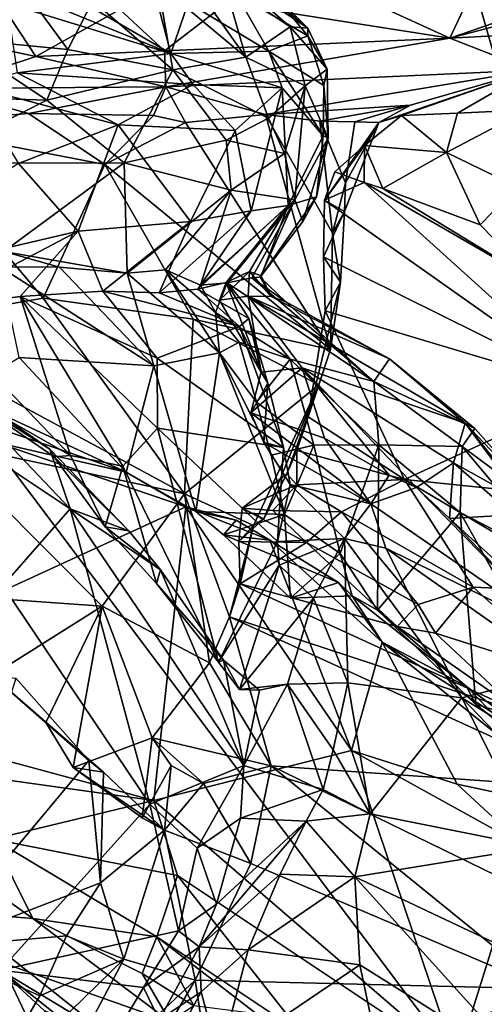
# Model space of a CAD drawing. Units: metres. Extents: x 21.89 to 29.97, y -9.49 to -2.05.
# Drawn here: x 25.24 to 25.92, y -5.22 to -3.77 of the extents above; entities that cross this region are included whole.
import ezdxf

# ---------------------------------------------------------------- set-up
doc = ezdxf.new("R2010")
doc.units = ezdxf.units.M

msp = doc.modelspace()

# ---------------------------------------------------------------- linework, layer by layer
at = {"layer": '1'}
for points in [[(26.652, -6.3318, -1.5196), (23.9478, -2.7276, -1.4784), (25.5405, -2.4317, -1.4776)], [(26.652, -6.3318, -1.5196), (25.5405, -2.4317, -1.4776), (27.3858, -2.444, -1.4869)], [(22.1507, -4.1909, -1.4772), (23.9478, -2.7276, -1.4784), (26.652, -6.3318, -1.5196)], [(26.3117, -3.6432, 12.5923), (25.8711, -3.7952, 12.8386), (26.3136, -3.6787, 12.5675)], [(25.9198, -3.6916, 12.856), (25.8711, -3.7952, 12.8386), (26.3117, -3.6432, 12.5923)], [(25.1679, -3.6812, 13.5037), (25.1029, -3.7887, 13.5527), (25.2606, -3.8222, 13.351)], [(25.1679, -3.6812, 13.5037), (25.2606, -3.8222, 13.351), (25.3846, -3.7527, 13.279)], [(25.8711, -3.7952, 12.8386), (26.1865, -3.7787, 12.5752), (26.3136, -3.6787, 12.5675)], [(25.9198, -3.6916, 12.856), (25.701, -3.7171, 13.0123), (25.8711, -3.7952, 12.8386)], [(25.1404, -3.7956, 18.2176), (25.081, -3.725, 18.2364), (25.2394, -3.7176, 18.3755)], [(25.1404, -3.7956, 18.2176), (25.2394, -3.7176, 18.3755), (25.3082, -3.812, 18.3473)], [(25.3082, -3.812, 18.3473), (25.2394, -3.7176, 18.3755), (25.345, -3.7399, 18.4797)], [(25.345, -3.7399, 18.4797), (25.4405, -3.7148, 18.628), (25.4628, -3.8419, 18.5092)], [(25.4628, -3.8419, 18.5092), (25.4405, -3.7148, 18.628), (25.5704, -3.8231, 18.7354)], [(25.4405, -3.7148, 18.628), (25.5125, -3.7414, 18.7534), (25.5704, -3.8231, 18.7354)], [(25.5125, -3.7414, 18.7534), (25.5386, -3.7125, 18.8953), (25.5704, -3.8231, 18.7354)], [(25.5386, -3.7125, 18.8953), (25.5576, -3.71, 18.9773), (25.6356, -3.7786, 19.0096)], [(25.5704, -3.8231, 18.7354), (25.5386, -3.7125, 18.8953), (25.6356, -3.7786, 19.0096)], [(25.701, -3.7171, 13.0123), (25.5416, -3.7435, 13.1413), (25.8711, -3.7952, 12.8386)], [(25.5576, -3.71, 18.9773), (25.5917, -3.7098, 19.0852), (25.6617, -3.7806, 19.2076)], [(25.5576, -3.71, 18.9773), (25.6617, -3.7806, 19.2076), (25.6356, -3.7786, 19.0096)], [(25.6617, -3.7806, 19.2076), (25.5917, -3.7098, 19.0852), (25.6305, -3.7546, 19.4087)], [(25.5559, -3.7297, 19.601), (25.4852, -3.743, 19.8645), (25.6042, -3.8144, 19.7824)], [(25.6305, -3.7546, 19.4087), (25.5559, -3.7297, 19.601), (25.6617, -3.7919, 19.4389)], [(25.6617, -3.7919, 19.4389), (25.5559, -3.7297, 19.601), (25.6042, -3.8144, 19.7824)], [(25.218, -3.7436, 20.2805), (25.2332, -3.8462, 20.3773), (25.4596, -3.818, 20.0836)], [(25.2901, -3.7487, 20.1984), (25.218, -3.7436, 20.2805), (25.4596, -3.818, 20.0836)], [(25.3353, -3.7456, 20.1415), (25.2901, -3.7487, 20.1984), (25.4596, -3.818, 20.0836)], [(25.3082, -3.812, 18.3473), (25.345, -3.7399, 18.4797), (25.4628, -3.8419, 18.5092)], [(25.4391, -3.739, 19.9826), (25.3353, -3.7456, 20.1415), (25.4596, -3.818, 20.0836)], [(25.3846, -3.7527, 13.279), (25.4502, -3.8139, 13.1683), (25.5416, -3.7435, 13.1413)], [(25.4852, -3.743, 19.8645), (25.4391, -3.739, 19.9826), (25.4596, -3.818, 20.0836)], [(25.5416, -3.7435, 13.1413), (25.4502, -3.8139, 13.1683), (25.8711, -3.7952, 12.8386)], [(25.4852, -3.743, 19.8645), (25.4596, -3.818, 20.0836), (25.6042, -3.8144, 19.7824)], [(25.2606, -3.8222, 13.351), (25.4502, -3.8139, 13.1683), (25.3846, -3.7527, 13.279)], [(25.6617, -3.7806, 19.2076), (25.6305, -3.7546, 19.4087), (25.6617, -3.7919, 19.4389)], [(25.1029, -3.7887, 13.5527), (25.1175, -3.8695, 13.4215), (25.2606, -3.8222, 13.351)], [(25.5704, -3.8231, 18.7354), (25.6356, -3.7786, 19.0096), (25.6577, -3.8655, 18.9402)], [(25.6356, -3.7786, 19.0096), (25.6617, -3.7806, 19.2076), (25.69, -3.8409, 19.2235)], [(25.6577, -3.8655, 18.9402), (25.6356, -3.7786, 19.0096), (25.69, -3.8409, 19.2235)], [(25.69, -3.8409, 19.2235), (25.6617, -3.7806, 19.2076), (25.6617, -3.7919, 19.4389)], [(25.8711, -3.7952, 12.8386), (25.9918, -3.8426, 12.4902), (26.1865, -3.7787, 12.5752)], [(25.0948, -3.8807, 18.1468), (25.1404, -3.7956, 18.2176), (25.2769, -3.8867, 18.2923)], [(25.1404, -3.7956, 18.2176), (25.3082, -3.812, 18.3473), (25.2769, -3.8867, 18.2923)], [(25.4502, -3.8139, 13.1683), (25.4525, -3.8668, 13.0665), (25.8711, -3.7952, 12.8386)], [(25.8711, -3.7952, 12.8386), (25.4525, -3.8668, 13.0665), (25.9918, -3.8426, 12.4902)], [(25.6617, -3.7919, 19.4389), (25.6042, -3.8144, 19.7824), (25.6851, -3.8648, 19.4812)], [(25.69, -3.8409, 19.2235), (25.6617, -3.7919, 19.4389), (25.6851, -3.8648, 19.4812)], [(25.4596, -3.818, 20.0836), (25.2332, -3.8462, 20.3773), (25.4925, -3.8637, 20.0593)], [(25.2606, -3.8222, 13.351), (25.4525, -3.8668, 13.0665), (25.4502, -3.8139, 13.1683)], [(25.2769, -3.8867, 18.2923), (25.3082, -3.812, 18.3473), (25.4628, -3.8419, 18.5092)], [(25.6042, -3.8144, 19.7824), (25.4596, -3.818, 20.0836), (25.6236, -3.8684, 19.7866)], [(25.4596, -3.818, 20.0836), (25.4925, -3.8637, 20.0593), (25.6236, -3.8684, 19.7866)], [(25.6042, -3.8144, 19.7824), (25.6236, -3.8684, 19.7866), (25.6841, -3.9395, 19.5585)], [(25.6851, -3.8648, 19.4812), (25.6042, -3.8144, 19.7824), (25.6841, -3.9395, 19.5585)], [(25.2606, -3.8222, 13.351), (25.1175, -3.8695, 13.4215), (25.4525, -3.8668, 13.0665)], [(25.4628, -3.8419, 18.5092), (25.5704, -3.8231, 18.7354), (25.6039, -3.9134, 18.745)], [(25.6039, -3.9134, 18.745), (25.5704, -3.8231, 18.7354), (25.6577, -3.8655, 18.9402)], [(25.2332, -3.8462, 20.3773), (25.1646, -3.8657, 20.4441), (25.382, -3.923, 20.228)], [(25.2332, -3.8462, 20.3773), (25.382, -3.923, 20.228), (25.4925, -3.8637, 20.0593)], [(25.2769, -3.8867, 18.2923), (25.4628, -3.8419, 18.5092), (25.3909, -3.9791, 18.4119)], [(25.3909, -3.9791, 18.4119), (25.4628, -3.8419, 18.5092), (25.5412, -3.9458, 18.6176)], [(25.9918, -3.8426, 12.4902), (25.4525, -3.8668, 13.0665), (25.5995, -3.908, 12.6728)], [(25.5412, -3.9458, 18.6176), (25.4628, -3.8419, 18.5092), (25.6039, -3.9134, 18.745)], [(25.9918, -3.8426, 12.4902), (25.5995, -3.908, 12.6728), (25.813, -3.894, 12.4579)], [(25.6914, -3.9423, 19.2139), (25.6577, -3.8655, 18.9402), (25.69, -3.8409, 19.2235)], [(25.69, -3.8409, 19.2235), (25.6851, -3.8648, 19.4812), (25.6914, -3.9423, 19.2139)], [(25.7663, -3.9194, 12.3748), (25.7998, -3.9092, 12.2771), (25.9918, -3.8426, 12.4902)], [(25.7663, -3.9194, 12.3748), (25.9918, -3.8426, 12.4902), (25.813, -3.894, 12.4579)], [(25.7998, -3.9092, 12.2771), (25.8823, -3.9056, 12.161), (25.9918, -3.8426, 12.4902)], [(25.8823, -3.9056, 12.161), (25.9853, -3.901, 12.0168), (25.9918, -3.8426, 12.4902)], [(25.1175, -3.8695, 13.4215), (25.0549, -3.9221, 13.3733), (25.25, -3.9065, 13.1351)], [(25.1175, -3.8695, 13.4215), (25.25, -3.9065, 13.1351), (25.4525, -3.8668, 13.0665)], [(25.1646, -3.8657, 20.4441), (25.2354, -3.9802, 20.3739), (25.382, -3.923, 20.228)], [(25.25, -3.9065, 13.1351), (25.4341, -3.9092, 12.9249), (25.4525, -3.8668, 13.0665)], [(25.4925, -3.8637, 20.0593), (25.382, -3.923, 20.228), (25.5545, -3.9314, 19.9599)], [(25.4341, -3.9092, 12.9249), (25.4813, -3.9195, 12.8479), (25.4525, -3.8668, 13.0665)], [(25.4525, -3.8668, 13.0665), (25.4813, -3.9195, 12.8479), (25.5995, -3.908, 12.6728)], [(25.6236, -3.8684, 19.7866), (25.4925, -3.8637, 20.0593), (25.5545, -3.9314, 19.9599)], [(25.5545, -3.9314, 19.9599), (25.5784, -4.0499, 19.8479), (25.6236, -3.8684, 19.7866)], [(25.6236, -3.8684, 19.7866), (25.5784, -4.0499, 19.8479), (25.6329, -4.0419, 19.6711)], [(25.6272, -3.9655, 18.8354), (25.6039, -3.9134, 18.745), (25.6577, -3.8655, 18.9402)], [(25.6841, -3.9395, 19.5585), (25.6236, -3.8684, 19.7866), (25.6329, -4.0419, 19.6711)], [(25.6423, -4.0335, 18.9783), (25.6272, -3.9655, 18.8354), (25.6577, -3.8655, 18.9402)], [(25.6423, -4.0335, 18.9783), (25.6577, -3.8655, 18.9402), (25.6914, -3.9423, 19.2139)], [(25.6851, -3.8648, 19.4812), (25.6841, -3.9395, 19.5585), (25.6914, -3.9423, 19.2139)], [(25.0933, -3.9797, 18.1527), (25.0948, -3.8807, 18.1468), (25.2769, -3.8867, 18.2923)], [(25.0933, -3.9797, 18.1527), (25.2769, -3.8867, 18.2923), (25.3909, -3.9791, 18.4119)], [(25.25, -3.9065, 13.1351), (25.0549, -3.9221, 13.3733), (25.3624, -3.9816, 13.0387)], [(25.4341, -3.9092, 12.9249), (25.25, -3.9065, 13.1351), (25.3624, -3.9816, 13.0387)], [(25.5995, -3.908, 12.6728), (25.6794, -3.9178, 12.5341), (25.813, -3.894, 12.4579)], [(25.6794, -3.9178, 12.5341), (25.7308, -3.9187, 12.4582), (25.813, -3.894, 12.4579)], [(25.7308, -3.9187, 12.4582), (25.7663, -3.9194, 12.3748), (25.813, -3.894, 12.4579)], [(25.8823, -3.9056, 12.161), (25.7998, -3.9092, 12.2771), (25.8661, -3.9639, 12.1917)], [(25.9853, -3.901, 12.0168), (25.8823, -3.9056, 12.161), (25.8661, -3.9639, 12.1917)], [(25.9853, -3.901, 12.0168), (25.8661, -3.9639, 12.1917), (25.9701, -4.0143, 12.1062)], [(25.4813, -3.9195, 12.8479), (25.4341, -3.9092, 12.9249), (25.3624, -3.9816, 13.0387)], [(25.4813, -3.9195, 12.8479), (25.3624, -3.9816, 13.0387), (25.6949, -4.2543, 12.8727)], [(25.5995, -3.908, 12.6728), (25.4813, -3.9195, 12.8479), (25.6949, -4.2543, 12.8727)], [(25.5412, -3.9458, 18.6176), (25.6039, -3.9134, 18.745), (25.6272, -3.9655, 18.8354)], [(25.5995, -3.908, 12.6728), (25.6949, -4.2543, 12.8727), (25.698, -4.0828, 12.6903)], [(25.6794, -3.9178, 12.5341), (25.5995, -3.908, 12.6728), (25.698, -4.0828, 12.6903)], [(25.6794, -3.9178, 12.5341), (25.698, -4.0828, 12.6903), (25.717, -4.0087, 12.5401)], [(25.7308, -3.9187, 12.4582), (25.6794, -3.9178, 12.5341), (25.717, -4.0087, 12.5401)], [(25.6864, -4.0344, 12.415), (25.7663, -3.9194, 12.3748), (25.7158, -4.0509, 12.5401)], [(25.6864, -4.0344, 12.415), (25.7453, -3.9536, 12.3253), (25.7663, -3.9194, 12.3748)], [(25.717, -4.0087, 12.5401), (25.7158, -4.0509, 12.5401), (25.7663, -3.9194, 12.3748)], [(25.7308, -3.9187, 12.4582), (25.717, -4.0087, 12.5401), (25.7663, -3.9194, 12.3748)], [(25.7663, -3.9194, 12.3748), (25.7453, -3.9536, 12.3253), (25.7998, -3.9092, 12.2771)], [(25.7998, -3.9092, 12.2771), (25.7453, -3.9536, 12.3253), (25.8661, -3.9639, 12.1917)], [(25.0549, -3.9221, 13.3733), (25.0249, -4.2213, 13.7472), (25.2718, -4.1786, 13.3872)], [(25.3624, -3.9816, 13.0387), (25.0549, -3.9221, 13.3733), (25.2718, -4.1786, 13.3872)], [(25.2354, -3.9802, 20.3739), (25.323, -4.0801, 20.2324), (25.382, -3.923, 20.228)], [(25.382, -3.923, 20.228), (25.323, -4.0801, 20.2324), (25.4889, -4.0654, 20.0142)], [(25.382, -3.923, 20.228), (25.4889, -4.0654, 20.0142), (25.5545, -3.9314, 19.9599)], [(25.5545, -3.9314, 19.9599), (25.4889, -4.0654, 20.0142), (25.5784, -4.0499, 19.8479)], [(25.5486, -4.0195, 18.6749), (25.3909, -3.9791, 18.4119), (25.5412, -3.9458, 18.6176)], [(25.6272, -3.9655, 18.8354), (25.5486, -4.0195, 18.6749), (25.5412, -3.9458, 18.6176)], [(25.6329, -4.0419, 19.6711), (25.6743, -4.0293, 19.3464), (25.6841, -3.9395, 19.5585)], [(25.6544, -4.0658, 19.2014), (25.6423, -4.0335, 18.9783), (25.6914, -3.9423, 19.2139)], [(25.6544, -4.0658, 19.2014), (25.6914, -3.9423, 19.2139), (25.6743, -4.0293, 19.3464)], [(25.6841, -3.9395, 19.5585), (25.6743, -4.0293, 19.3464), (25.6914, -3.9423, 19.2139)], [(25.6864, -4.0344, 12.415), (25.7017, -3.9926, 12.328), (25.7453, -3.9536, 12.3253)], [(25.7017, -3.9926, 12.328), (25.7447, -4.0079, 12.2858), (25.7453, -3.9536, 12.3253)], [(25.7447, -4.0079, 12.2858), (25.7724, -4.0168, 12.2515), (25.7453, -3.9536, 12.3253)], [(25.7453, -3.9536, 12.3253), (25.7724, -4.0168, 12.2515), (25.8661, -3.9639, 12.1917)], [(25.8661, -3.9639, 12.1917), (25.7724, -4.0168, 12.2515), (25.9158, -4.0703, 12.1842)], [(25.8661, -3.9639, 12.1917), (25.9158, -4.0703, 12.1842), (25.9701, -4.0143, 12.1062)], [(25.2136, -4.1097, 18.344), (25.0933, -3.9797, 18.1527), (25.3909, -3.9791, 18.4119)], [(25.3955, -4.1419, 18.5592), (25.2136, -4.1097, 18.344), (25.3909, -3.9791, 18.4119)], [(25.3909, -3.9791, 18.4119), (25.5486, -4.0195, 18.6749), (25.3955, -4.1419, 18.5592)], [(25.6423, -4.0335, 18.9783), (25.5486, -4.0195, 18.6749), (25.6272, -3.9655, 18.8354)], [(25.2354, -3.9802, 20.3739), (24.9408, -4.1692, 20.5107), (25.323, -4.0801, 20.2324)], [(25.3624, -3.9816, 13.0387), (25.2718, -4.1786, 13.3872), (25.4926, -4.2098, 13.1092)], [(25.3624, -3.9816, 13.0387), (25.4926, -4.2098, 13.1092), (25.6949, -4.2543, 12.8727)], [(25.7017, -3.9926, 12.328), (25.6864, -4.0344, 12.415), (25.7447, -4.0079, 12.2858)], [(25.6864, -4.0344, 12.415), (26.0859, -4.3168, 12.3803), (25.7447, -4.0079, 12.2858)], [(25.7724, -4.0168, 12.2515), (25.7447, -4.0079, 12.2858), (25.9973, -4.1541, 12.1831)], [(25.9973, -4.1541, 12.1831), (25.7447, -4.0079, 12.2858), (26.0859, -4.3168, 12.3803)], [(25.5486, -4.0195, 18.6749), (25.452, -4.137, 18.6747), (25.3955, -4.1419, 18.5592)], [(25.5486, -4.0195, 18.6749), (25.5037, -4.1594, 18.8047), (25.452, -4.137, 18.6747)], [(25.5486, -4.0195, 18.6749), (25.6423, -4.0335, 18.9783), (25.5037, -4.1594, 18.8047)], [(25.717, -4.0087, 12.5401), (25.698, -4.0828, 12.6903), (25.7158, -4.0509, 12.5401)], [(25.9158, -4.0703, 12.1842), (25.7724, -4.0168, 12.2515), (25.9973, -4.1541, 12.1831)], [(25.9701, -4.0143, 12.1062), (25.9158, -4.0703, 12.1842), (25.9973, -4.1541, 12.1831)], [(25.6423, -4.0335, 18.9783), (25.5426, -4.156, 18.898), (25.5037, -4.1594, 18.8047)], [(25.5789, -4.1488, 19.0656), (25.5426, -4.156, 18.898), (25.6423, -4.0335, 18.9783)], [(25.5912, -4.1475, 19.1417), (25.5789, -4.1488, 19.0656), (25.6423, -4.0335, 18.9783)], [(25.5912, -4.1475, 19.1417), (25.6423, -4.0335, 18.9783), (25.6544, -4.0658, 19.2014)], [(25.6329, -4.0419, 19.6711), (25.593, -4.146, 19.2827), (25.6743, -4.0293, 19.3464)], [(25.593, -4.146, 19.2827), (25.6544, -4.0658, 19.2014), (25.6743, -4.0293, 19.3464)], [(25.6849, -4.1179, 12.5629), (25.6864, -4.0344, 12.415), (25.7158, -4.0509, 12.5401)], [(25.6864, -4.0344, 12.415), (25.6849, -4.1179, 12.5629), (26.0859, -4.3168, 12.3803)], [(25.4426, -4.1708, 19.9349), (25.4995, -4.1654, 19.8016), (25.5784, -4.0499, 19.8479)], [(25.4889, -4.0654, 20.0142), (25.4426, -4.1708, 19.9349), (25.5784, -4.0499, 19.8479)], [(25.5784, -4.0499, 19.8479), (25.4995, -4.1654, 19.8016), (25.6329, -4.0419, 19.6711)], [(25.4995, -4.1654, 19.8016), (25.5413, -4.1558, 19.5818), (25.6329, -4.0419, 19.6711)], [(25.5413, -4.1558, 19.5818), (25.5757, -4.1392, 19.4427), (25.6329, -4.0419, 19.6711)], [(25.5757, -4.1392, 19.4427), (25.593, -4.146, 19.2827), (25.6329, -4.0419, 19.6711)], [(25.7098, -4.1553, 12.7116), (25.6849, -4.1179, 12.5629), (25.7158, -4.0509, 12.5401)], [(25.698, -4.0828, 12.6903), (25.7098, -4.1553, 12.7116), (25.7158, -4.0509, 12.5401)], [(25.323, -4.0801, 20.2324), (25.3594, -4.1686, 20.0855), (25.4889, -4.0654, 20.0142)], [(25.3594, -4.1686, 20.0855), (25.4426, -4.1708, 19.9349), (25.4889, -4.0654, 20.0142)], [(25.593, -4.146, 19.2827), (25.5912, -4.1475, 19.1417), (25.6544, -4.0658, 19.2014)], [(24.9408, -4.1692, 20.5107), (25.105, -4.1944, 20.3334), (25.323, -4.0801, 20.2324)], [(25.323, -4.0801, 20.2324), (25.105, -4.1944, 20.3334), (25.2378, -4.1763, 20.2288)], [(25.2378, -4.1763, 20.2288), (25.3594, -4.1686, 20.0855), (25.323, -4.0801, 20.2324)], [(25.698, -4.0828, 12.6903), (25.6949, -4.2543, 12.8727), (25.7098, -4.1553, 12.7116)], [(25.2085, -4.1323, 18.3768), (25.2136, -4.1097, 18.344), (25.2959, -4.1328, 18.4467)], [(25.2959, -4.1328, 18.4467), (25.2136, -4.1097, 18.344), (25.3955, -4.1419, 18.5592)], [(25.6873, -4.1974, 12.6961), (25.6849, -4.1179, 12.5629), (25.7098, -4.1553, 12.7116)], [(25.6849, -4.1179, 12.5629), (25.6873, -4.1974, 12.6961), (26.0859, -4.3168, 12.3803)], [(25.2085, -4.1323, 18.3768), (25.2959, -4.1328, 18.4467), (25.4348, -4.2786, 18.4269)], [(25.2363, -4.2661, 18.2315), (25.2085, -4.1323, 18.3768), (25.4348, -4.2786, 18.4269)], [(25.2959, -4.1328, 18.4467), (25.3955, -4.1419, 18.5592), (25.4348, -4.2786, 18.4269)], [(25.3955, -4.1419, 18.5592), (25.452, -4.137, 18.6747), (25.5314, -4.2595, 18.6274)], [(25.5314, -4.2595, 18.6274), (25.452, -4.137, 18.6747), (25.5254, -4.1997, 18.8012)], [(25.452, -4.137, 18.6747), (25.5037, -4.1594, 18.8047), (25.5254, -4.1997, 18.8012)], [(25.4348, -4.2786, 18.4269), (25.3955, -4.1419, 18.5592), (25.5314, -4.2595, 18.6274)], [(25.5757, -4.1392, 19.4427), (25.5317, -4.1819, 19.5578), (25.5735, -4.1757, 19.5007)], [(25.5413, -4.1558, 19.5818), (25.5317, -4.1819, 19.5578), (25.5757, -4.1392, 19.4427)], [(25.5426, -4.156, 18.898), (25.5789, -4.1488, 19.0656), (25.7588, -4.3014, 18.8534)], [(25.6077, -4.1761, 19.3727), (25.5757, -4.1392, 19.4427), (25.5735, -4.1757, 19.5007)], [(25.593, -4.146, 19.2827), (25.5757, -4.1392, 19.4427), (25.6077, -4.1761, 19.3727)], [(25.5789, -4.1488, 19.0656), (25.5912, -4.1475, 19.1417), (25.6292, -4.1839, 19.1279)], [(25.7588, -4.3014, 18.8534), (25.5789, -4.1488, 19.0656), (25.6292, -4.1839, 19.1279)], [(25.5912, -4.1475, 19.1417), (25.593, -4.146, 19.2827), (25.6077, -4.1761, 19.3727)], [(25.5912, -4.1475, 19.1417), (25.6077, -4.1761, 19.3727), (25.6292, -4.1839, 19.1279)], [(25.4995, -4.1654, 19.8016), (25.4426, -4.1708, 19.9349), (25.5609, -4.2203, 19.7979)], [(25.4995, -4.1654, 19.8016), (25.5746, -4.2089, 19.6951), (25.5413, -4.1558, 19.5818)], [(25.4995, -4.1654, 19.8016), (25.5609, -4.2203, 19.7979), (25.5746, -4.2089, 19.6951)], [(25.5254, -4.1997, 18.8012), (25.5037, -4.1594, 18.8047), (25.5426, -4.156, 18.898)], [(25.5254, -4.1997, 18.8012), (25.5426, -4.156, 18.898), (25.6354, -4.2689, 18.7497)], [(25.5928, -4.2878, 19.7251), (25.5317, -4.1819, 19.5578), (25.5413, -4.1558, 19.5818)], [(25.5928, -4.2878, 19.7251), (25.5413, -4.1558, 19.5818), (25.5746, -4.2089, 19.6951)], [(25.6354, -4.2689, 18.7497), (25.5426, -4.156, 18.898), (25.7588, -4.3014, 18.8534)], [(25.6623, -4.3538, 12.9251), (25.6873, -4.1974, 12.6961), (25.7098, -4.1553, 12.7116)], [(25.6623, -4.3538, 12.9251), (25.7098, -4.1553, 12.7116), (25.6949, -4.2543, 12.8727)], [(25.0249, -4.2213, 13.7472), (25.48, -4.4673, 13.3479), (25.2718, -4.1786, 13.3872)], [(25.2378, -4.1763, 20.2288), (25.105, -4.1944, 20.3334), (25.3117, -4.4109, 20.3324)], [(25.3594, -4.1686, 20.0855), (25.2378, -4.1763, 20.2288), (25.4394, -4.2671, 20.1269)], [(25.2378, -4.1763, 20.2288), (25.3117, -4.4109, 20.3324), (25.3888, -4.4267, 20.2853)], [(25.2378, -4.1763, 20.2288), (25.3888, -4.4267, 20.2853), (25.44, -4.3705, 20.208)], [(25.2378, -4.1763, 20.2288), (25.44, -4.3705, 20.208), (25.4394, -4.2671, 20.1269)], [(25.2718, -4.1786, 13.3872), (25.48, -4.4673, 13.3479), (25.4926, -4.2098, 13.1092)], [(25.4426, -4.1708, 19.9349), (25.3594, -4.1686, 20.0855), (25.5609, -4.2203, 19.7979)], [(25.5609, -4.2203, 19.7979), (25.3594, -4.1686, 20.0855), (25.4394, -4.2671, 20.1269)], [(25.5317, -4.1819, 19.5578), (25.5928, -4.2878, 19.7251), (25.5735, -4.1757, 19.5007)], [(25.5735, -4.1757, 19.5007), (25.5928, -4.2878, 19.7251), (25.6531, -4.2815, 19.6511)], [(25.6077, -4.1761, 19.3727), (25.5735, -4.1757, 19.5007), (25.7822, -4.2684, 19.2996)], [(25.7822, -4.2684, 19.2996), (25.5735, -4.1757, 19.5007), (25.8933, -4.3629, 19.3904)], [(25.8933, -4.3629, 19.3904), (25.5735, -4.1757, 19.5007), (25.6531, -4.2815, 19.6511)], [(25.6292, -4.1839, 19.1279), (25.6077, -4.1761, 19.3727), (25.7822, -4.2684, 19.2996)], [(26.652, -6.3318, -1.5196), (23.7506, -5.4025, -1.5074), (22.1507, -4.1909, -1.4772)], [(25.105, -4.1944, 20.3334), (25.155, -4.322, 20.385), (25.3117, -4.4109, 20.3324)], [(25.7588, -4.3014, 18.8534), (25.6292, -4.1839, 19.1279), (25.7822, -4.2684, 19.2996)], [(25.4926, -4.2098, 13.1092), (25.48, -4.4673, 13.3479), (25.6779, -4.3063, 12.9414)], [(25.6949, -4.2543, 12.8727), (25.4926, -4.2098, 13.1092), (25.6779, -4.3063, 12.9414)], [(25.5314, -4.2595, 18.6274), (25.5254, -4.1997, 18.8012), (25.5605, -4.2435, 18.7397)], [(25.5605, -4.2435, 18.7397), (25.5254, -4.1997, 18.8012), (25.6354, -4.2689, 18.7497)], [(25.5746, -4.2089, 19.6951), (25.5609, -4.2203, 19.7979), (25.6026, -4.304, 19.8097)], [(25.5928, -4.2878, 19.7251), (25.5746, -4.2089, 19.6951), (25.6026, -4.304, 19.8097)], [(25.6623, -4.3538, 12.9251), (25.8039, -4.4463, 12.8712), (25.6873, -4.1974, 12.6961)], [(25.6873, -4.1974, 12.6961), (25.8039, -4.4463, 12.8712), (26.0859, -4.3168, 12.3803)], [(25.0249, -4.2213, 13.7472), (25.117, -4.3903, 13.7722), (25.48, -4.4673, 13.3479)], [(25.5609, -4.2203, 19.7979), (25.4394, -4.2671, 20.1269), (25.6256, -4.3991, 19.9855)], [(25.5609, -4.2203, 19.7979), (25.6256, -4.3991, 19.9855), (25.6026, -4.304, 19.8097)], [(25.5314, -4.2595, 18.6274), (25.5605, -4.2435, 18.7397), (25.5859, -4.3321, 18.6749)], [(25.5859, -4.3321, 18.6749), (25.5605, -4.2435, 18.7397), (25.6354, -4.2689, 18.7497)], [(25.6779, -4.3063, 12.9414), (25.6453, -4.4036, 12.9908), (25.6949, -4.2543, 12.8727)], [(25.6453, -4.4036, 12.9908), (25.6623, -4.3538, 12.9251), (25.6949, -4.2543, 12.8727)], [(25.1464, -4.3205, 18.1286), (25.2363, -4.2661, 18.2315), (25.3937, -4.4356, 18.182)], [(25.3937, -4.4356, 18.182), (25.2363, -4.2661, 18.2315), (25.4348, -4.2786, 18.4269)], [(25.4967, -4.4933, 18.279), (25.4348, -4.2786, 18.4269), (25.5314, -4.2595, 18.6274)], [(25.4394, -4.2671, 20.1269), (25.44, -4.3705, 20.208), (25.6256, -4.3991, 19.9855)], [(25.4967, -4.4933, 18.279), (25.5314, -4.2595, 18.6274), (25.6272, -4.4976, 18.5298)], [(25.6272, -4.4976, 18.5298), (25.5314, -4.2595, 18.6274), (25.6077, -4.4102, 18.5872)], [(25.5314, -4.2595, 18.6274), (25.5859, -4.3321, 18.6749), (25.6077, -4.4102, 18.5872)], [(25.5859, -4.3321, 18.6749), (25.6354, -4.2689, 18.7497), (25.6704, -4.3954, 18.6149)], [(25.6704, -4.3954, 18.6149), (25.6354, -4.2689, 18.7497), (25.7665, -4.395, 18.685)], [(25.7665, -4.395, 18.685), (25.6354, -4.2689, 18.7497), (25.7588, -4.3014, 18.8534)], [(25.7822, -4.2684, 19.2996), (25.9077, -4.3708, 19.1009), (25.7588, -4.3014, 18.8534)], [(25.9077, -4.3708, 19.1009), (25.7822, -4.2684, 19.2996), (25.8933, -4.3629, 19.3904)], [(25.1238, -4.2922, 20.4824), (24.9943, -4.2782, 20.5707), (25.3114, -4.4894, 20.4942)], [(24.9943, -4.2782, 20.5707), (25.2123, -4.6028, 20.6347), (25.3114, -4.4894, 20.4942)], [(25.3937, -4.4356, 18.182), (25.4348, -4.2786, 18.4269), (25.4967, -4.4933, 18.279)], [(25.5928, -4.2878, 19.7251), (25.5775, -4.348, 19.7169), (25.6531, -4.2815, 19.6511)], [(25.5775, -4.348, 19.7169), (25.6864, -4.3851, 19.6538), (25.6531, -4.2815, 19.6511)], [(25.6531, -4.2815, 19.6511), (25.6864, -4.3851, 19.6538), (25.7816, -4.4397, 19.6053)], [(25.6531, -4.2815, 19.6511), (25.7816, -4.4397, 19.6053), (25.8217, -4.4581, 19.5483)], [(25.8933, -4.3629, 19.3904), (25.6531, -4.2815, 19.6511), (25.8765, -4.4216, 19.5057)], [(25.6531, -4.2815, 19.6511), (25.8217, -4.4581, 19.5483), (25.8765, -4.4216, 19.5057)], [(25.155, -4.322, 20.385), (25.1238, -4.2922, 20.4824), (25.2814, -4.4015, 20.4436)], [(25.1238, -4.2922, 20.4824), (25.3114, -4.4894, 20.4942), (25.2814, -4.4015, 20.4436)], [(25.5775, -4.348, 19.7169), (25.5928, -4.2878, 19.7251), (25.6026, -4.304, 19.8097)], [(25.48, -4.4673, 13.3479), (25.5814, -4.5138, 13.1941), (25.6779, -4.3063, 12.9414)], [(25.597, -4.3916, 19.8354), (25.5775, -4.348, 19.7169), (25.6026, -4.304, 19.8097)], [(25.5814, -4.5138, 13.1941), (25.5968, -4.5041, 13.1415), (25.6779, -4.3063, 12.9414)], [(25.5968, -4.5041, 13.1415), (25.6305, -4.4377, 13.0579), (25.6779, -4.3063, 12.9414)], [(25.597, -4.3916, 19.8354), (25.6026, -4.304, 19.8097), (25.6256, -4.3991, 19.9855)], [(25.6779, -4.3063, 12.9414), (25.6305, -4.4377, 13.0579), (25.6453, -4.4036, 12.9908)], [(25.7588, -4.3014, 18.8534), (25.8892, -4.3975, 18.9047), (25.7665, -4.395, 18.685)], [(25.7588, -4.3014, 18.8534), (25.9077, -4.3708, 19.1009), (25.8892, -4.3975, 18.9047)], [(25.2057, -4.3708, 18.1313), (25.1464, -4.3205, 18.1286), (25.3937, -4.4356, 18.182)], [(25.155, -4.322, 20.385), (25.2814, -4.4015, 20.4436), (25.2877, -4.4129, 20.3865)], [(25.3117, -4.4109, 20.3324), (25.155, -4.322, 20.385), (25.2877, -4.4129, 20.3865)], [(26.0859, -4.3168, 12.3803), (25.8039, -4.4463, 12.8712), (26.1904, -4.4862, 12.473)], [(25.6077, -4.4102, 18.5872), (25.5859, -4.3321, 18.6749), (25.6704, -4.3954, 18.6149)], [(25.5775, -4.348, 19.7169), (25.597, -4.3916, 19.8354), (25.7545, -4.482, 19.8344)], [(25.6864, -4.3851, 19.6538), (25.5775, -4.348, 19.7169), (25.7545, -4.482, 19.8344)], [(25.6623, -4.3538, 12.9251), (25.6453, -4.4036, 12.9908), (25.8039, -4.4463, 12.8712)], [(25.2007, -4.3909, 18.1022), (25.2057, -4.3708, 18.1313), (25.3937, -4.4356, 18.182)], [(25.44, -4.3705, 20.208), (25.3888, -4.4267, 20.2853), (25.5298, -4.7156, 20.2449)], [(25.44, -4.3705, 20.208), (25.5298, -4.7156, 20.2449), (25.6169, -4.5378, 20.0823)], [(25.6256, -4.3991, 19.9855), (25.44, -4.3705, 20.208), (25.6169, -4.5378, 20.0823)], [(25.8933, -4.3629, 19.3904), (25.8765, -4.4216, 19.5057), (25.98, -4.4792, 19.3874)], [(25.9077, -4.3708, 19.1009), (26.0146, -4.4904, 19.1447), (25.8892, -4.3975, 18.9047)], [(26.0146, -4.4904, 19.1447), (25.9077, -4.3708, 19.1009), (25.8933, -4.3629, 19.3904)], [(26.0146, -4.4904, 19.1447), (25.8933, -4.3629, 19.3904), (26.0626, -4.5752, 19.1967)], [(25.8933, -4.3629, 19.3904), (25.98, -4.4792, 19.3874), (26.0626, -4.5752, 19.1967)], [(25.7816, -4.4397, 19.6053), (25.6864, -4.3851, 19.6538), (25.7545, -4.482, 19.8344)], [(24.8708, -4.7672, 17.4891), (25.2007, -4.3909, 18.1022), (25.4819, -4.4865, 18.1839)], [(25.117, -4.3903, 13.7722), (25.0949, -4.6141, 13.8545), (25.3584, -4.6328, 13.5834)], [(25.48, -4.4673, 13.3479), (25.117, -4.3903, 13.7722), (25.3584, -4.6328, 13.5834)], [(25.4819, -4.4865, 18.1839), (25.2007, -4.3909, 18.1022), (25.3937, -4.4356, 18.182)], [(25.597, -4.3916, 19.8354), (25.6354, -4.4537, 19.9767), (25.7545, -4.482, 19.8344)], [(25.597, -4.3916, 19.8354), (25.6256, -4.3991, 19.9855), (25.6354, -4.4537, 19.9767)], [(25.6077, -4.4102, 18.5872), (25.6704, -4.3954, 18.6149), (25.6272, -4.4976, 18.5298)], [(25.6256, -4.3991, 19.9855), (25.6169, -4.5378, 20.0823), (25.6354, -4.4537, 19.9767)], [(25.7091, -4.5551, 18.4709), (25.6272, -4.4976, 18.5298), (25.6704, -4.3954, 18.6149)], [(25.7091, -4.5551, 18.4709), (25.6704, -4.3954, 18.6149), (25.7665, -4.395, 18.685)], [(25.7091, -4.5551, 18.4709), (25.7665, -4.395, 18.685), (25.7642, -4.6389, 18.4396)], [(25.7642, -4.6389, 18.4396), (25.7665, -4.395, 18.685), (25.886, -4.4948, 18.7435)], [(25.7665, -4.395, 18.685), (25.8892, -4.3975, 18.9047), (25.886, -4.4948, 18.7435)], [(25.886, -4.4948, 18.7435), (25.8892, -4.3975, 18.9047), (26.0349, -4.5714, 18.9857)], [(26.0349, -4.5714, 18.9857), (25.8892, -4.3975, 18.9047), (26.0146, -4.4904, 19.1447)], [(25.3978, -4.5218, 20.4076), (25.2814, -4.4015, 20.4436), (25.3114, -4.4894, 20.4942)], [(25.2877, -4.4129, 20.3865), (25.2814, -4.4015, 20.4436), (25.3978, -4.5218, 20.4076)], [(25.3117, -4.4109, 20.3324), (25.2877, -4.4129, 20.3865), (25.3629, -4.5159, 20.3528)], [(25.2877, -4.4129, 20.3865), (25.3978, -4.5218, 20.4076), (25.3629, -4.5159, 20.3528)], [(25.3117, -4.4109, 20.3324), (25.3629, -4.5159, 20.3528), (25.3888, -4.4267, 20.2853)], [(25.6453, -4.4036, 12.9908), (25.6305, -4.4377, 13.0579), (25.6455, -4.4539, 13.0194)], [(25.6453, -4.4036, 12.9908), (25.6455, -4.4539, 13.0194), (25.8039, -4.4463, 12.8712)], [(25.3888, -4.4267, 20.2853), (25.3629, -4.5159, 20.3528), (25.4388, -4.5994, 20.298)], [(25.3888, -4.4267, 20.2853), (25.4388, -4.5994, 20.298), (25.5298, -4.7156, 20.2449)], [(25.8217, -4.4581, 19.5483), (25.8702, -4.5038, 19.5019), (25.8765, -4.4216, 19.5057)], [(25.8765, -4.4216, 19.5057), (25.8702, -4.5038, 19.5019), (25.9644, -4.4983, 19.4403)], [(25.8765, -4.4216, 19.5057), (25.9644, -4.4983, 19.4403), (25.98, -4.4792, 19.3874)], [(25.3937, -4.4356, 18.182), (25.4967, -4.4933, 18.279), (25.4819, -4.4865, 18.1839)], [(25.5968, -4.5041, 13.1415), (25.5647, -4.4886, 13.0253), (25.6305, -4.4377, 13.0579)], [(25.5647, -4.4886, 13.0253), (25.6455, -4.4539, 13.0194), (25.6305, -4.4377, 13.0579)], [(25.7816, -4.4397, 19.6053), (25.7545, -4.482, 19.8344), (25.8217, -4.4581, 19.5483)], [(25.5647, -4.4886, 13.0253), (25.6103, -4.4917, 12.9762), (25.6455, -4.4539, 13.0194)], [(25.6455, -4.4539, 13.0194), (25.6103, -4.4917, 12.9762), (25.7114, -4.494, 12.9715)], [(25.6169, -4.5378, 20.0823), (25.7159, -4.5331, 20.0795), (25.6354, -4.4537, 19.9767)], [(25.6354, -4.4537, 19.9767), (25.7159, -4.5331, 20.0795), (25.7545, -4.482, 19.8344)], [(25.6455, -4.4539, 13.0194), (25.7114, -4.494, 12.9715), (25.8039, -4.4463, 12.8712)], [(25.8039, -4.4463, 12.8712), (25.7114, -4.494, 12.9715), (25.9051, -4.6052, 12.8581)], [(25.8217, -4.4581, 19.5483), (25.7545, -4.482, 19.8344), (26.0335, -4.6744, 19.537)], [(26.1904, -4.4862, 12.473), (25.8039, -4.4463, 12.8712), (26.0849, -4.613, 12.7041)], [(25.8039, -4.4463, 12.8712), (25.9051, -4.6052, 12.8581), (26.0849, -4.613, 12.7041)], [(25.8217, -4.4581, 19.5483), (26.0335, -4.6744, 19.537), (25.8702, -4.5038, 19.5019)], [(25.3584, -4.6328, 13.5834), (25.5166, -4.7166, 13.4039), (25.48, -4.4673, 13.3479)], [(25.48, -4.4673, 13.3479), (25.5166, -4.7166, 13.4039), (25.5462, -4.6486, 13.3153)], [(25.48, -4.4673, 13.3479), (25.5462, -4.6486, 13.3153), (25.5814, -4.5138, 13.1941)], [(24.8708, -4.7672, 17.4891), (25.4819, -4.4865, 18.1839), (25.4347, -4.9195, 17.7555)], [(25.4347, -4.9195, 17.7555), (25.4819, -4.4865, 18.1839), (25.7259, -4.8458, 18.0538)], [(25.4819, -4.4865, 18.1839), (25.4967, -4.4933, 18.279), (25.556, -4.5064, 18.2625)], [(25.4819, -4.4865, 18.1839), (25.556, -4.5064, 18.2625), (25.6057, -4.5355, 18.2753)], [(25.4819, -4.4865, 18.1839), (25.6057, -4.5355, 18.2753), (25.7259, -4.8458, 18.0538)], [(25.7545, -4.482, 19.8344), (25.7159, -4.5331, 20.0795), (25.7767, -4.5477, 20.0015)], [(25.7545, -4.482, 19.8344), (25.7767, -4.5477, 20.0015), (26.0335, -4.6744, 19.537)], [(25.3114, -4.4894, 20.4942), (25.2123, -4.6028, 20.6347), (25.429, -4.9253, 20.5878)], [(25.3978, -4.5218, 20.4076), (25.3114, -4.4894, 20.4942), (25.4445, -4.5796, 20.3788)], [(25.4445, -4.5796, 20.3788), (25.3114, -4.4894, 20.4942), (25.5673, -4.868, 20.4006)], [(25.3114, -4.4894, 20.4942), (25.429, -4.9253, 20.5878), (25.5673, -4.868, 20.4006)], [(25.4967, -4.4933, 18.279), (25.5372, -4.5278, 18.3122), (25.556, -4.5064, 18.2625)], [(25.5372, -4.5278, 18.3122), (25.4967, -4.4933, 18.279), (25.6272, -4.4976, 18.5298)], [(25.5372, -4.5278, 18.3122), (25.6272, -4.4976, 18.5298), (25.6363, -4.6211, 18.4055)], [(25.5602, -4.5374, 13.1128), (25.5647, -4.4886, 13.0253), (25.5968, -4.5041, 13.1415)], [(25.6599, -4.5389, 12.959), (25.5647, -4.4886, 13.0253), (25.5602, -4.5374, 13.1128)], [(25.6103, -4.4917, 12.9762), (25.5647, -4.4886, 13.0253), (25.6599, -4.5389, 12.959)], [(25.6103, -4.4917, 12.9762), (25.6599, -4.5389, 12.959), (25.7114, -4.494, 12.9715)], [(25.6363, -4.6211, 18.4055), (25.6272, -4.4976, 18.5298), (25.7091, -4.5551, 18.4709)], [(25.7114, -4.494, 12.9715), (25.6599, -4.5389, 12.959), (25.8243, -4.6308, 12.8941)], [(25.7114, -4.494, 12.9715), (25.8243, -4.6308, 12.8941), (25.9051, -4.6052, 12.8581)], [(25.7642, -4.6389, 18.4396), (25.886, -4.4948, 18.7435), (25.9092, -4.7779, 18.5419)], [(25.8702, -4.5038, 19.5019), (25.9536, -4.5794, 19.4242), (25.9644, -4.4983, 19.4403)], [(25.9092, -4.7779, 18.5419), (25.886, -4.4948, 18.7435), (26.0703, -4.8251, 18.7625)], [(26.0703, -4.8251, 18.7625), (25.886, -4.4948, 18.7435), (26.0349, -4.5714, 18.9857)], [(25.3629, -4.5159, 20.3528), (25.3978, -4.5218, 20.4076), (25.4445, -4.5796, 20.3788)], [(25.3629, -4.5159, 20.3528), (25.4445, -4.5796, 20.3788), (25.4388, -4.5994, 20.298)], [(25.556, -4.5064, 18.2625), (25.5372, -4.5278, 18.3122), (25.6057, -4.5355, 18.2753)], [(25.5462, -4.6486, 13.3153), (25.5618, -4.6, 13.2138), (25.5814, -4.5138, 13.1941)], [(25.5814, -4.5138, 13.1941), (25.5602, -4.5374, 13.1128), (25.5968, -4.5041, 13.1415)], [(25.5618, -4.6, 13.2138), (25.5602, -4.5374, 13.1128), (25.5814, -4.5138, 13.1941)], [(25.9536, -4.5794, 19.4242), (25.8702, -4.5038, 19.5019), (26.0335, -4.6744, 19.537)], [(25.6057, -4.5355, 18.2753), (25.5372, -4.5278, 18.3122), (25.707, -4.5979, 18.35)], [(25.5372, -4.5278, 18.3122), (25.6363, -4.6211, 18.4055), (25.707, -4.5979, 18.35)], [(25.5298, -4.7156, 20.2449), (25.6194, -4.5723, 20.1054), (25.6169, -4.5378, 20.0823)], [(25.5602, -4.5374, 13.1128), (25.5618, -4.6, 13.2138), (25.6599, -4.5389, 12.959)], [(25.6599, -4.5389, 12.959), (25.5618, -4.6, 13.2138), (25.7933, -4.6628, 12.9307)], [(25.7259, -4.8458, 18.0538), (25.6057, -4.5355, 18.2753), (25.7711, -4.6863, 18.3119)], [(25.6057, -4.5355, 18.2753), (25.707, -4.5979, 18.35), (25.7711, -4.6863, 18.3119)], [(25.6169, -4.5378, 20.0823), (25.6194, -4.5723, 20.1054), (25.7159, -4.5331, 20.0795)], [(25.6194, -4.5723, 20.1054), (25.6702, -4.6213, 20.2043), (25.7159, -4.5331, 20.0795)], [(25.8243, -4.6308, 12.8941), (25.6599, -4.5389, 12.959), (25.7933, -4.6628, 12.9307)], [(25.7159, -4.5331, 20.0795), (25.6702, -4.6213, 20.2043), (25.7206, -4.7459, 20.334)], [(25.7159, -4.5331, 20.0795), (25.7206, -4.7459, 20.334), (25.8888, -4.7682, 20.1159)], [(25.7767, -4.5477, 20.0015), (25.7159, -4.5331, 20.0795), (25.8888, -4.7682, 20.1159)], [(25.6363, -4.6211, 18.4055), (25.7091, -4.5551, 18.4709), (25.7268, -4.618, 18.405)], [(25.7268, -4.618, 18.405), (25.7091, -4.5551, 18.4709), (25.7642, -4.6389, 18.4396)], [(25.7767, -4.5477, 20.0015), (25.8888, -4.7682, 20.1159), (26.0367, -4.7305, 19.7316)], [(26.0335, -4.6744, 19.537), (25.7767, -4.5477, 20.0015), (26.0367, -4.7305, 19.7316)], [(25.5298, -4.7156, 20.2449), (25.5608, -4.756, 20.2441), (25.6194, -4.5723, 20.1054)], [(25.6194, -4.5723, 20.1054), (25.5608, -4.756, 20.2441), (25.6702, -4.6213, 20.2043)], [(25.4388, -4.5994, 20.298), (25.4445, -4.5796, 20.3788), (25.5375, -4.7128, 20.3261)], [(25.5375, -4.7128, 20.3261), (25.4445, -4.5796, 20.3788), (25.5673, -4.868, 20.4006)], [(25.2123, -4.6028, 20.6347), (25.2089, -5.1698, 20.8231), (25.429, -4.9253, 20.5878)], [(25.4388, -4.5994, 20.298), (25.5375, -4.7128, 20.3261), (25.5298, -4.7156, 20.2449)], [(25.9749, -4.79, 12.8272), (25.5618, -4.6, 13.2138), (25.5462, -4.6486, 13.3153)], [(25.7933, -4.6628, 12.9307), (25.5618, -4.6, 13.2138), (25.9749, -4.79, 12.8272)], [(25.6363, -4.6211, 18.4055), (25.7268, -4.618, 18.405), (25.707, -4.5979, 18.35)], [(25.7711, -4.6863, 18.3119), (25.707, -4.5979, 18.35), (25.7268, -4.618, 18.405)], [(25.0949, -4.6141, 13.8545), (25.196, -4.7352, 13.7907), (25.3584, -4.6328, 13.5834)], [(25.7268, -4.618, 18.405), (25.7642, -4.6389, 18.4396), (25.8956, -4.7517, 18.4582)], [(25.7268, -4.618, 18.405), (25.8956, -4.7517, 18.4582), (25.7711, -4.6863, 18.3119)], [(25.8243, -4.6308, 12.8941), (25.8499, -4.6729, 12.873), (25.9051, -4.6052, 12.8581)], [(25.9051, -4.6052, 12.8581), (25.8499, -4.6729, 12.873), (26.0494, -4.7362, 12.7942)], [(25.9051, -4.6052, 12.8581), (26.0494, -4.7362, 12.7942), (26.0849, -4.613, 12.7041)], [(25.196, -4.7352, 13.7907), (25.2755, -4.8047, 13.7112), (25.3584, -4.6328, 13.5834)], [(25.3584, -4.6328, 13.5834), (25.2755, -4.8047, 13.7112), (25.3156, -4.8711, 13.6807)], [(25.3584, -4.6328, 13.5834), (25.3156, -4.8711, 13.6807), (25.4321, -4.8274, 13.5422)], [(25.5166, -4.7166, 13.4039), (25.3584, -4.6328, 13.5834), (25.4321, -4.8274, 13.5422)], [(25.5608, -4.756, 20.2441), (25.6317, -4.7481, 20.3063), (25.6702, -4.6213, 20.2043)], [(25.6702, -4.6213, 20.2043), (25.6317, -4.7481, 20.3063), (25.7206, -4.7459, 20.334)], [(25.8243, -4.6308, 12.8941), (25.7933, -4.6628, 12.9307), (25.8499, -4.6729, 12.873)], [(25.8956, -4.7517, 18.4582), (25.7642, -4.6389, 18.4396), (25.9092, -4.7779, 18.5419)], [(25.5462, -4.6486, 13.3153), (25.5166, -4.7166, 13.4039), (25.6076, -4.8683, 13.4648)], [(25.9749, -4.79, 12.8272), (25.5462, -4.6486, 13.3153), (26.103, -4.9036, 12.7585)], [(25.5462, -4.6486, 13.3153), (25.6076, -4.8683, 13.4648), (26.103, -4.9036, 12.7585)], [(25.7933, -4.6628, 12.9307), (25.9749, -4.79, 12.8272), (25.8499, -4.6729, 12.873)], [(25.8499, -4.6729, 12.873), (25.9749, -4.79, 12.8272), (26.0494, -4.7362, 12.7942)], [(25.7259, -4.8458, 18.0538), (25.7711, -4.6863, 18.3119), (25.8817, -4.8957, 18.1988)], [(25.7711, -4.6863, 18.3119), (25.8956, -4.7517, 18.4582), (26.0318, -4.8521, 18.5356)], [(25.8817, -4.8957, 18.1988), (25.7711, -4.6863, 18.3119), (26.0859, -4.9395, 18.4772)], [(25.7711, -4.6863, 18.3119), (26.0318, -4.8521, 18.5356), (26.0859, -4.9395, 18.4772)], [(25.5166, -4.7166, 13.4039), (25.4321, -4.8274, 13.5422), (25.6076, -4.8683, 13.4648)], [(25.5608, -4.756, 20.2441), (25.5298, -4.7156, 20.2449), (25.5375, -4.7128, 20.3261)], [(25.5375, -4.7128, 20.3261), (25.5673, -4.868, 20.4006), (25.5906, -4.7568, 20.2904)], [(25.5608, -4.756, 20.2441), (25.5375, -4.7128, 20.3261), (25.5906, -4.7568, 20.2904)], [(26.0367, -4.7305, 19.7316), (25.8888, -4.7682, 20.1159), (26.1591, -4.9344, 19.7844)], [(25.2313, -4.739, 13.9043), (25.1087, -5.1365, 14.2077), (25.3391, -4.8607, 13.7876)], [(25.196, -4.7352, 13.7907), (25.2313, -4.739, 13.9043), (25.3391, -4.8607, 13.7876)], [(25.2755, -4.8047, 13.7112), (25.196, -4.7352, 13.7907), (25.3607, -4.8778, 13.7571)], [(25.196, -4.7352, 13.7907), (25.3391, -4.8607, 13.7876), (25.3607, -4.8778, 13.7571)], [(25.5608, -4.756, 20.2441), (25.5906, -4.7568, 20.2904), (25.6317, -4.7481, 20.3063)], [(25.5906, -4.7568, 20.2904), (25.5673, -4.868, 20.4006), (25.6317, -4.7481, 20.3063)], [(25.6844, -4.9034, 20.4883), (25.6317, -4.7481, 20.3063), (25.5673, -4.868, 20.4006)], [(25.7206, -4.7459, 20.334), (25.6317, -4.7481, 20.3063), (25.6992, -4.8449, 20.4377)], [(25.6317, -4.7481, 20.3063), (25.6844, -4.9034, 20.4883), (25.6992, -4.8449, 20.4377)], [(25.6992, -4.8449, 20.4377), (25.7536, -4.9394, 20.4655), (25.7206, -4.7459, 20.334)], [(25.7206, -4.7459, 20.334), (25.7536, -4.9394, 20.4655), (25.8888, -4.7682, 20.1159)], [(25.9092, -4.7779, 18.5419), (25.9609, -4.8188, 18.5854), (25.8956, -4.7517, 18.4582)], [(25.8956, -4.7517, 18.4582), (25.9609, -4.8188, 18.5854), (26.0318, -4.8521, 18.5356)], [(24.9943, -4.858, 17.5167), (24.8708, -4.7672, 17.4891), (25.4347, -4.9195, 17.7555)], [(25.8888, -4.7682, 20.1159), (25.7536, -4.9394, 20.4655), (25.9993, -4.9886, 20.1418)], [(25.8888, -4.7682, 20.1159), (25.9993, -4.9886, 20.1418), (26.1888, -5.0808, 19.8802)], [(25.8888, -4.7682, 20.1159), (26.1888, -5.0808, 19.8802), (26.1591, -4.9344, 19.7844)], [(25.9609, -4.8188, 18.5854), (25.9092, -4.7779, 18.5419), (26.0703, -4.8251, 18.7625)], [(25.3156, -4.8711, 13.6807), (25.2755, -4.8047, 13.7112), (25.3607, -4.8778, 13.7571)], [(25.4173, -4.945, 13.632), (25.4321, -4.8274, 13.5422), (25.3156, -4.8711, 13.6807)], [(25.4321, -4.8274, 13.5422), (25.4173, -4.945, 13.632), (25.4601, -4.8682, 13.5722)], [(25.4321, -4.8274, 13.5422), (25.4601, -4.8682, 13.5722), (25.5079, -4.8947, 13.5921)], [(25.4321, -4.8274, 13.5422), (25.5079, -4.8947, 13.5921), (25.6076, -4.8683, 13.4648)], [(25.8807, -5.3045, 17.9431), (25.4347, -4.9195, 17.7555), (25.7259, -4.8458, 18.0538)], [(25.6992, -4.8449, 20.4377), (25.6844, -4.9034, 20.4883), (25.7536, -4.9394, 20.4655)], [(25.7259, -4.8458, 18.0538), (25.8817, -4.8957, 18.1988), (25.9799, -4.9864, 18.2469)], [(25.8807, -5.3045, 17.9431), (25.7259, -4.8458, 18.0538), (25.9799, -4.9864, 18.2469)], [(25.1981, -4.9769, 17.5806), (24.9943, -4.858, 17.5167), (25.4347, -4.9195, 17.7555)], [(25.1087, -5.1365, 14.2077), (25.3559, -5.0409, 13.822), (25.3391, -4.8607, 13.7876)], [(25.3607, -4.8778, 13.7571), (25.3391, -4.8607, 13.7876), (25.3559, -5.0409, 13.822)], [(25.4502, -4.9636, 13.7066), (25.4173, -4.945, 13.632), (25.3156, -4.8711, 13.6807)], [(25.3607, -4.8778, 13.7571), (25.4502, -4.9636, 13.7066), (25.3156, -4.8711, 13.6807)], [(25.3607, -4.8778, 13.7571), (25.3559, -5.0409, 13.822), (25.4502, -4.9636, 13.7066)], [(25.4601, -4.8682, 13.5722), (25.4173, -4.945, 13.632), (25.4502, -4.9636, 13.7066)], [(25.429, -4.9253, 20.5878), (25.4986, -4.9902, 20.5427), (25.5673, -4.868, 20.4006)], [(25.4601, -4.8682, 13.5722), (25.4502, -4.9636, 13.7066), (25.5079, -4.8947, 13.5921)], [(25.5673, -4.868, 20.4006), (25.4986, -4.9902, 20.5427), (25.5623, -4.9457, 20.4739)], [(25.5079, -4.8947, 13.5921), (25.5777, -5.0128, 13.616), (25.6076, -4.8683, 13.4648)], [(25.6844, -4.9034, 20.4883), (25.5673, -4.868, 20.4006), (25.5623, -4.9457, 20.4739)], [(25.6076, -4.8683, 13.4648), (25.5777, -5.0128, 13.616), (26.0124, -5.1973, 13.1483)], [(25.6076, -4.8683, 13.4648), (26.0124, -5.1973, 13.1483), (26.0765, -5.0974, 12.9748)], [(25.6076, -4.8683, 13.4648), (26.0765, -5.0974, 12.9748), (26.103, -4.9036, 12.7585)], [(25.5079, -4.8947, 13.5921), (25.4502, -4.9636, 13.7066), (25.5777, -5.0128, 13.616)], [(25.6844, -4.9034, 20.4883), (25.5623, -4.9457, 20.4739), (25.659, -4.9502, 20.5296)], [(25.6844, -4.9034, 20.4883), (25.659, -4.9502, 20.5296), (25.7536, -4.9394, 20.4655)], [(25.9799, -4.9864, 18.2469), (25.8817, -4.8957, 18.1988), (26.0859, -4.9395, 18.4772)], [(25.1981, -4.9769, 17.5806), (25.4347, -4.9195, 17.7555), (25.4695, -5.0305, 17.7251)], [(25.8807, -5.3045, 17.9431), (25.4695, -5.0305, 17.7251), (25.4347, -4.9195, 17.7555)], [(25.429, -4.9253, 20.5878), (25.2089, -5.1698, 20.8231), (25.4711, -5.1118, 20.6081)], [(25.4711, -5.1118, 20.6081), (25.4986, -4.9902, 20.5427), (25.429, -4.9253, 20.5878)], [(25.5623, -4.9457, 20.4739), (25.4986, -4.9902, 20.5427), (25.5272, -5.0724, 20.5772)], [(25.6207, -5.0283, 20.5838), (25.659, -4.9502, 20.5296), (25.5017, -5.1353, 20.626)], [(25.5017, -5.1353, 20.626), (25.659, -4.9502, 20.5296), (25.5272, -5.0724, 20.5772)], [(25.5272, -5.0724, 20.5772), (25.659, -4.9502, 20.5296), (25.5623, -4.9457, 20.4739)], [(25.6207, -5.0283, 20.5838), (25.7308, -5.0322, 20.5289), (25.659, -4.9502, 20.5296)], [(25.659, -4.9502, 20.5296), (25.7308, -5.0322, 20.5289), (25.7536, -4.9394, 20.4655)], [(25.7536, -4.9394, 20.4655), (25.7308, -5.0322, 20.5289), (25.9993, -4.9886, 20.1418)], [(25.3559, -5.0409, 13.822), (25.3903, -5.1536, 13.8858), (25.4502, -4.9636, 13.7066)], [(25.4502, -4.9636, 13.7066), (25.3903, -5.1536, 13.8858), (25.4957, -5.1846, 13.8097)], [(25.4502, -4.9636, 13.7066), (25.4957, -5.1846, 13.8097), (25.5777, -5.0128, 13.616)], [(25.2563, -5.0939, 17.6257), (25.1888, -5.0453, 17.6121), (25.1981, -4.9769, 17.5806)], [(25.2563, -5.0939, 17.6257), (25.1981, -4.9769, 17.5806), (25.439, -5.1208, 17.6783)], [(25.4695, -5.0305, 17.7251), (25.439, -5.1208, 17.6783), (25.1981, -4.9769, 17.5806)], [(25.4711, -5.1118, 20.6081), (25.5272, -5.0724, 20.5772), (25.4986, -4.9902, 20.5427)], [(25.9993, -4.9886, 20.1418), (25.7308, -5.0322, 20.5289), (26.0764, -5.1956, 20.1445)], [(25.8807, -5.3045, 17.9431), (25.9799, -4.9864, 18.2469), (26.0295, -5.318, 18.1102)], [(25.4957, -5.1846, 13.8097), (26.0124, -5.1973, 13.1483), (25.5777, -5.0128, 13.616)], [(25.439, -5.1208, 17.6783), (25.4695, -5.0305, 17.7251), (25.653, -5.2631, 17.7884)], [(25.653, -5.2631, 17.7884), (25.4695, -5.0305, 17.7251), (25.8807, -5.3045, 17.9431)], [(25.5735, -5.1397, 20.6478), (25.6207, -5.0283, 20.5838), (25.5017, -5.1353, 20.626)], [(25.6207, -5.0283, 20.5838), (25.5735, -5.1397, 20.6478), (25.7308, -5.0322, 20.5289)], [(25.5735, -5.1397, 20.6478), (25.7382, -5.1619, 20.5465), (25.7308, -5.0322, 20.5289)], [(25.7382, -5.1619, 20.5465), (25.9914, -5.3207, 20.2909), (25.7308, -5.0322, 20.5289)], [(25.7308, -5.0322, 20.5289), (25.9914, -5.3207, 20.2909), (26.0764, -5.1956, 20.1445)], [(24.9561, -5.0691, 17.3637), (25.1888, -5.0453, 17.6121), (25.2563, -5.0939, 17.6257)], [(25.1087, -5.1365, 14.2077), (25.3061, -5.1193, 13.9058), (25.3559, -5.0409, 13.822)], [(25.3559, -5.0409, 13.822), (25.3061, -5.1193, 13.9058), (25.3903, -5.1536, 13.8858)], [(25.1584, -5.2328, 17.4096), (24.9561, -5.0691, 17.3637), (25.4589, -5.2459, 17.6611)], [(24.9561, -5.0691, 17.3637), (25.2563, -5.0939, 17.6257), (25.4589, -5.2459, 17.6611)], [(25.4711, -5.1118, 20.6081), (25.5017, -5.1353, 20.626), (25.5272, -5.0724, 20.5772)], [(25.2563, -5.0939, 17.6257), (25.4176, -5.1747, 17.6957), (25.4589, -5.2459, 17.6611)], [(25.2563, -5.0939, 17.6257), (25.439, -5.1208, 17.6783), (25.4176, -5.1747, 17.6957)], [(25.4711, -5.1118, 20.6081), (25.2089, -5.1698, 20.8231), (25.4194, -5.1955, 20.6584)], [(25.4711, -5.1118, 20.6081), (25.4194, -5.1955, 20.6584), (25.5017, -5.1353, 20.626)], [(25.3061, -5.1193, 13.9058), (25.1087, -5.1365, 14.2077), (25.2666, -5.2076, 13.9874)], [(25.3061, -5.1193, 13.9058), (25.2666, -5.2076, 13.9874), (25.3903, -5.1536, 13.8858)], [(25.4937, -5.2227, 17.7214), (25.4176, -5.1747, 17.6957), (25.439, -5.1208, 17.6783)], [(25.4937, -5.2227, 17.7214), (25.439, -5.1208, 17.6783), (25.5859, -5.2343, 17.7535)], [(25.5859, -5.2343, 17.7535), (25.439, -5.1208, 17.6783), (25.653, -5.2631, 17.7884)], [(25.1087, -5.1365, 14.2077), (25.1775, -5.3611, 14.1192), (25.2666, -5.2076, 13.9874)], [(25.1954, -5.1298, 20.9038), (25.123, -5.4684, 21.0401), (25.337, -5.4278, 20.9375)], [(25.2089, -5.1698, 20.8231), (25.1954, -5.1298, 20.9038), (25.3673, -5.2659, 20.8543)], [(25.1954, -5.1298, 20.9038), (25.337, -5.4278, 20.9375), (25.3673, -5.2659, 20.8543)], [(25.5017, -5.1353, 20.626), (25.4194, -5.1955, 20.6584), (25.4425, -5.243, 20.673)], [(25.4425, -5.243, 20.673), (25.5047, -5.202, 20.7006), (25.5017, -5.1353, 20.626)], [(25.5017, -5.1353, 20.626), (25.5047, -5.202, 20.7006), (25.5735, -5.1397, 20.6478)], [(25.5047, -5.202, 20.7006), (25.5309, -5.3026, 20.7119), (25.5735, -5.1397, 20.6478)], [(25.5735, -5.1397, 20.6478), (25.5309, -5.3026, 20.7119), (25.7382, -5.1619, 20.5465)], [(25.1775, -5.3611, 14.1192), (25.2565, -5.4082, 14.0869), (25.3903, -5.1536, 13.8858)], [(25.2666, -5.2076, 13.9874), (25.1775, -5.3611, 14.1192), (25.3903, -5.1536, 13.8858)], [(25.3903, -5.1536, 13.8858), (25.2565, -5.4082, 14.0869), (25.4957, -5.1846, 13.8097)], [(25.2089, -5.1698, 20.8231), (25.3618, -5.2924, 20.7254), (25.4194, -5.1955, 20.6584)], [(25.2089, -5.1698, 20.8231), (25.3673, -5.2659, 20.8543), (25.2736, -5.2299, 20.8065)], [(25.2089, -5.1698, 20.8231), (25.2736, -5.2299, 20.8065), (25.3618, -5.2924, 20.7254)], [(25.7382, -5.1619, 20.5465), (25.5309, -5.3026, 20.7119), (25.8209, -5.5543, 20.4553)], [(25.7382, -5.1619, 20.5465), (25.8209, -5.5543, 20.4553), (25.9914, -5.3207, 20.2909)], [(25.4957, -5.1846, 13.8097), (25.2565, -5.4082, 14.0869), (25.3242, -5.4775, 14.032)], [(25.4957, -5.1846, 13.8097), (25.3242, -5.4775, 14.032), (25.5294, -5.4033, 13.808)], [(25.4589, -5.2459, 17.6611), (25.4176, -5.1747, 17.6957), (25.4937, -5.2227, 17.7214)], [(25.4957, -5.1846, 13.8097), (25.5294, -5.4033, 13.808), (26.0124, -5.1973, 13.1483)], [(25.4194, -5.1955, 20.6584), (25.3618, -5.2924, 20.7254), (25.4425, -5.243, 20.673)], [(25.5294, -5.4033, 13.808), (26.0123, -5.3366, 13.1791), (26.0124, -5.1973, 13.1483)], [(25.5047, -5.202, 20.7006), (25.4425, -5.243, 20.673), (25.4431, -5.3155, 20.7584)], [(25.5047, -5.202, 20.7006), (25.4431, -5.3155, 20.7584), (25.5309, -5.3026, 20.7119)]]:
    msp.add_3dface(points, dxfattribs=at)

doc.saveas('drawing.dxf')
